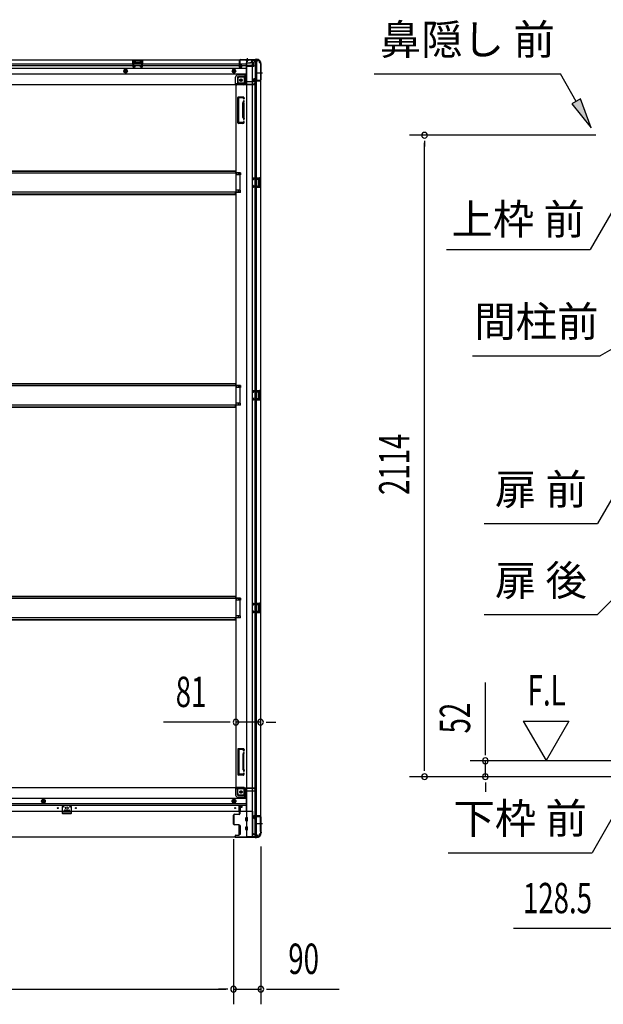
# Model space of a CAD drawing. Extents: x 543 to 20719, y 217 to 14052.
# Drawn here: x 6880 to 8802, y 5914 to 9159 of the extents above; entities that cross this region are included whole.
import ezdxf
from ezdxf.enums import TextEntityAlignment as Align

# ---------------------------------------------------------------- set-up
doc = ezdxf.new("R2010")
doc.units = 0
doc.header["$LTSCALE"] = 50
doc.header["$MEASUREMENT"] = 0
for name, pattern in [('1PL-M', [15, 12, -1, 1, -1]), ('1PL-S', [4, 2.5, -0.5, 0.5, -0.5]), ('HIDE-L', [3, 2, -1]), ('HIDE-M', [2, 1, -1])]:
    doc.linetypes.add(name, pattern=pattern)
for name, color, linetype in [('HIKIDASHI', 6, 'CONTINUOUS'), ('SUNPOU', 4, 'CONTINUOUS'), ('下枠側', 1, 'CONTINUOUS'), ('下枠前', 3, 'CONTINUOUS'), ('下枠後', 2, 'CONTINUOUS'), ('床補強', 3, 'CONTINUOUS'), ('柱前', 3, 'CONTINUOUS'), ('柱後', 3, 'CONTINUOUS'), ('間柱', 3, 'CONTINUOUS')]:
    doc.layers.add(name, color=color, linetype=linetype)
doc.styles.add('00', font='ROMANS', dxfattribs={"width": 0.666667, "bigfont": 'BIGFONT'})
doc.styles.add('01', font='ROMANS', dxfattribs={"height": 3, "bigfont": 'BIGFONT'})

msp = doc.modelspace()

# ---------------------------------------------------------------- linework, layer by layer
at = {"layer": 'HIKIDASHI'}
for p, q in [((8048, 8980.6), (8661.4, 8980.6)), ((8713, 8889.8), (8661.4, 8980.6)), ((8727.5, 8898.1), (8698.6, 8881.6)), ((8762.5, 8802.9), (8727.5, 8898.1)), ((8698.6, 8881.6), (8762.5, 8802.9)), ((8838.9, 8539.5), (8759, 8401.1)), ((8285.6, 8401.1), (8759, 8401.1)), ((8903.9, 8115.7), (8792.1, 8051.1)), ((8372.1, 8051.1), (8792.1, 8051.1)), ((8873.4, 7653.4), (8783.7, 7498.1)), ((8410.3, 7498.1), (8783.7, 7498.1)), ((8884.6, 7298.9), (8783.7, 7198.1)), ((8410.3, 7198.1), (8783.7, 7198.1)), ((8845.2, 6552), (8765.3, 6413.6)), ((8291.9, 6413.6), (8765.3, 6413.6))]:
    msp.add_line(p, q, dxfattribs=at)
msp.add_solid([(8698.6, 8881.6), (8727.5, 8898.1), (8762.5, 8802.9)], dxfattribs=at)
at = {"layer": 'SUNPOU'}
for p, q in [((8778.2, 8778), (8164, 8778)), ((8214, 8759.3), (8214, 8740.5)), ((8214, 6689.1), (8214, 8753)), ((8414, 6741.3), (8414, 6974.2)), ((8539, 6847.2), (8614, 6717.3)), ((8539, 6847.2), (8689, 6847.2)), ((8689, 6847.2), (8614, 6717.3)), ((7567.7, 6843.6), (7353.8, 6843.6)), ((7573.9, 6843.6), (7555.2, 6843.6)), ((7673.7, 6843.6), (7592.7, 6843.6)), ((7692.4, 6843.6), (7711.2, 6843.6)), ((7698.7, 6843.6), (7723.7, 6843.6)), ((8414, 6735), (8414, 6753.8)), ((8214, 6682.8), (8214, 6701.6)), ((8865, 6716.3), (8364, 6716.3)), ((8414, 6664.1), (8414, 6716.3)), ((8865, 6664.1), (8164, 6664.1)), ((8865, 6664.1), (8364, 6664.1)), ((8414, 6645.3), (8414, 6626.6)), ((8414, 6639.1), (8414, 6614.1)), ((7584.7, 6458.1), (7584.7, 5913.9)), ((7584.7, 6458.1), (7584.7, 5913.9)), ((7674.7, 6433.8), (7674.7, 5913.9)), ((8889.2, 6164.1), (8507, 6164.1)), ((5927.2, 5963.9), (7559.7, 5963.9)), ((7559.7, 5963.9), (7534.7, 5963.9)), ((7565.9, 5963.9), (7547.2, 5963.9)), ((7565.9, 5963.9), (7547.2, 5963.9)), ((7584.7, 5963.9), (7674.7, 5963.9)), ((7693.4, 5963.9), (7712.2, 5963.9)), ((7699.7, 5963.9), (7932.6, 5963.9))]:
    msp.add_line(p, q, dxfattribs=at)
for centre, start, end in [((8214, 8778), 90, 270), ((8214, 8778), 270, 90), ((7592.7, 6843.6), 0, 180), ((7673.7, 6843.6), 0, 180), ((7592.7, 6843.6), 180, 0), ((7673.7, 6843.6), 180, 0), ((8414, 6716.3), 90, 270), ((8414, 6716.3), 270, 90), ((8214, 6664.1), 90, 270), ((8214, 6664.1), 270, 90), ((8414, 6664.1), 90, 270), ((8414, 6664.1), 270, 90), ((7584.7, 5963.9), 0, 180), ((7584.7, 5963.9), 0, 180), ((7674.7, 5963.9), 0, 180), ((7584.7, 5963.9), 180, 0), ((7584.7, 5963.9), 180, 0), ((7674.7, 5963.9), 180, 0)]:
    msp.add_arc(centre, 9.38, start, end, dxfattribs=at)
at = {"layer": '下枠側'}
for p, q in [((7627.7, 9025.6), (7627.7, 6466.1)), ((7662.7, 9025.6), (7627.7, 9025.6)), ((7646.2, 9025.6), (7646.2, 6466.1)), ((7655.7, 9025.6), (7655.7, 8959.1)), ((7660.7, 9025.6), (7660.7, 8959.1)), ((7673.7, 9015.6), (7672.7, 9015.6)), ((7673.7, 9015.6), (7673.7, 6476.1)), ((7598.7, 8965.1), (7598.7, 8947.6)), ((7619.2, 8970.1), (7603.7, 8970.1)), ((7624.2, 8976.1), (7619.2, 8970.1)), ((7619.2, 8970.1), (7619.2, 8951.6)), ((7627.7, 8976.1), (7624.2, 8976.1)), ((7624.2, 8976.1), (7624.2, 8951.6)), ((7650.7, 8958.6), (7650.7, 8963.1)), ((7652.7, 8965.1), (7655.7, 8965.1)), ((7672.7, 8956.6), (7652.7, 8956.6)), ((7654.7, 8965.1), (7654.7, 8959.1)), ((7654.7, 8965.1), (7654.7, 8959.1)), ((7654.7, 8959.1), (7672.7, 8959.1)), ((7655.7, 8965.1), (7655.7, 8959.1)), ((7655.7, 8965.1), (7655.7, 8959.1)), ((7655.7, 6535.1), (7655.7, 8956.6)), ((7660.7, 6535.1), (7660.7, 8956.6)), ((7673.7, 8958.1), (7673.7, 8957.6)), ((7592.7, 8944.6), (7592.7, 6628.6)), ((7595.2, 8944.6), (7592.7, 8944.6)), ((7617.2, 8944.6), (7592.7, 8944.6)), ((7617.2, 8949.6), (7598.7, 8949.6)), ((7598.7, 8819.1), (7598.7, 8902.1)), ((7618.2, 8904.1), (7600.7, 8904.1)), ((7601.7, 8821.1), (7601.7, 8900.1)), ((7616.2, 8901.1), (7602.7, 8901.1)), ((7616.7, 8900.4), (7617.3, 8898.7)), ((7618.9, 8903.4), (7620.1, 8899.6)), ((7615.7, 8836.4), (7615.7, 8885.2)), ((7615.9, 8886.3), (7617.3, 8890.6)), ((7618.7, 8885.2), (7618.7, 8836.4)), ((7618.8, 8885.4), (7620.1, 8889.7)), ((7615.9, 8834.9), (7617.3, 8830.7)), ((7618.8, 8835.8), (7620.1, 8831.6)), ((7615.8, 8817.1), (7600.7, 8817.1)), ((7615, 8820.1), (7602.7, 8820.1)), ((7616.9, 8821.5), (7617.3, 8822.6)), ((7619.6, 8819.9), (7620.1, 8821.7)), ((7607.7, 8654.6), (7592.7, 8654.6)), ((7607.7, 8647.6), (7592.7, 8647.6)), ((7593.7, 8654.6), (7593.7, 8647.6)), ((7600.7, 8654.6), (7600.7, 8647.6)), ((7607.7, 8654.6), (7607.7, 8647.6)), ((7659.7, 8638.1), (7673.7, 8638.1)), ((7659.7, 8633.6), (7669.2, 8633.6)), ((7660.7, 8638), (7660.7, 8633.6)), ((7663.8, 8638.1), (7663.8, 8633.6)), ((7665.4, 8638.1), (7665.4, 8633.6)), ((7670.2, 8632.6), (7670.2, 8631.1)), ((7672.7, 8638.1), (7672.7, 8606.1)), ((7673.7, 8638.1), (7673.7, 8606.1)), ((7669.2, 8610.6), (7659.7, 8610.6)), ((7673.7, 8606.1), (7659.7, 8606.1)), ((7660.7, 8606.3), (7660.7, 8610.6)), ((7663.8, 8610.6), (7663.8, 8606.1)), ((7665.4, 8610.6), (7665.4, 8606.1)), ((7665.7, 8629.1), (7665.7, 8615.1)), ((7666.7, 8630.1), (7669.2, 8630.1)), ((7669.2, 8614.1), (7666.7, 8614.1)), ((7670.2, 8613.1), (7670.2, 8611.6)), ((7607.7, 8596.6), (7592.7, 8596.6)), ((7607.7, 8589.6), (7592.7, 8589.6)), ((7593.7, 8589.6), (7593.7, 8596.6)), ((7600.7, 8589.6), (7600.7, 8596.6)), ((7607.7, 8589.6), (7607.7, 8596.6)), ((7607.7, 7953.6), (7592.7, 7953.6)), ((7593.7, 7953.6), (7593.7, 7946.6)), ((7600.7, 7953.6), (7600.7, 7946.6)), ((7607.7, 7953.6), (7607.7, 7946.6)), ((7607.7, 7946.6), (7592.7, 7946.6)), ((7659.7, 7937.1), (7673.7, 7937.1)), ((7659.7, 7932.6), (7669.2, 7932.6)), ((7660.7, 7937), (7660.7, 7932.6)), ((7663.8, 7937.1), (7663.8, 7932.6)), ((7665.4, 7937.1), (7665.4, 7932.6)), ((7665.7, 7928.1), (7665.7, 7914.1)), ((7666.7, 7929.1), (7669.2, 7929.1)), ((7670.2, 7931.6), (7670.2, 7930.1)), ((7672.7, 7937.1), (7672.7, 7905.1)), ((7673.7, 7937.1), (7673.7, 7905.1)), ((7607.7, 7895.6), (7592.7, 7895.6)), ((7607.7, 7888.6), (7592.7, 7888.6)), ((7593.7, 7888.6), (7593.7, 7895.6)), ((7600.7, 7888.6), (7600.7, 7895.6)), ((7607.7, 7888.6), (7607.7, 7895.6)), ((7669.2, 7909.6), (7659.7, 7909.6)), ((7673.7, 7905.1), (7659.7, 7905.1)), ((7660.7, 7905.3), (7660.7, 7909.6)), ((7663.8, 7909.6), (7663.8, 7905.1)), ((7665.4, 7909.6), (7665.4, 7905.1)), ((7669.2, 7913.1), (7666.7, 7913.1)), ((7670.2, 7912.1), (7670.2, 7910.6)), ((7607.7, 7252.6), (7592.7, 7252.6)), ((7607.7, 7245.6), (7592.7, 7245.6)), ((7593.7, 7252.6), (7593.7, 7245.6)), ((7600.7, 7252.6), (7600.7, 7245.6)), ((7607.7, 7252.6), (7607.7, 7245.6)), ((7659.7, 7236.1), (7673.7, 7236.1)), ((7659.7, 7231.6), (7669.2, 7231.6)), ((7669.2, 7208.6), (7659.7, 7208.6)), ((7673.7, 7204.1), (7659.7, 7204.1)), ((7660.7, 7236), (7660.7, 7231.6)), ((7660.7, 7204.3), (7660.7, 7208.6)), ((7663.8, 7236.1), (7663.8, 7231.6)), ((7663.8, 7208.6), (7663.8, 7204.1)), ((7665.4, 7236.1), (7665.4, 7231.6)), ((7665.4, 7208.6), (7665.4, 7204.1)), ((7665.7, 7227.1), (7665.7, 7213.1)), ((7666.7, 7228.1), (7669.2, 7228.1)), ((7669.2, 7212.1), (7666.7, 7212.1)), ((7670.2, 7230.6), (7670.2, 7229.1)), ((7670.2, 7211.1), (7670.2, 7209.6)), ((7672.7, 7236.1), (7672.7, 7204.1)), ((7673.7, 7236.1), (7673.7, 7204.1)), ((7607.7, 7194.6), (7592.7, 7194.6)), ((7607.7, 7187.6), (7592.7, 7187.6)), ((7593.7, 7187.6), (7593.7, 7194.6)), ((7600.7, 7187.6), (7600.7, 7194.6)), ((7607.7, 7187.6), (7607.7, 7194.6)), ((7598.7, 6754.1), (7598.7, 6671.1)), ((7615.8, 6756.1), (7600.7, 6756.1)), ((7601.7, 6752.1), (7601.7, 6673.1)), ((7615, 6753.1), (7602.7, 6753.1)), ((7616.9, 6751.7), (7617.3, 6750.7)), ((7619.6, 6753.3), (7620.1, 6751.6)), ((7615.7, 6736.8), (7615.7, 6688.1)), ((7615.9, 6738.3), (7617.3, 6742.6)), ((7618.7, 6688.1), (7618.7, 6736.8)), ((7618.8, 6737.4), (7620.1, 6741.7)), ((7615.9, 6686.9), (7617.3, 6682.7)), ((7618.8, 6687.8), (7620.1, 6683.6)), ((7618.2, 6669.1), (7600.7, 6669.1)), ((7616.2, 6672.1), (7602.7, 6672.1)), ((7616.7, 6672.8), (7617.3, 6674.6)), ((7618.9, 6669.8), (7620.1, 6673.7)), ((7595.2, 6628.6), (7592.7, 6628.6)), ((7617.2, 6628.6), (7592.7, 6628.6)), ((7598.7, 6608.1), (7598.7, 6625.6)), ((7617.2, 6623.6), (7598.7, 6623.6)), ((7619.2, 6603.1), (7619.2, 6621.6)), ((7624.2, 6597.1), (7624.2, 6621.6)), ((7619.2, 6603.1), (7603.7, 6603.1)), ((7624.2, 6597.1), (7619.2, 6603.1)), ((7627.7, 6597.1), (7624.2, 6597.1)), ((7650.7, 6533.1), (7650.7, 6528.6)), ((7672.7, 6535.1), (7652.7, 6535.1)), ((7652.7, 6526.6), (7655.7, 6526.6)), ((7654.7, 6532.6), (7672.7, 6532.6)), ((7654.7, 6526.6), (7654.7, 6532.6)), ((7654.7, 6526.6), (7654.7, 6532.6)), ((7655.7, 6466.1), (7655.7, 6532.6)), ((7655.7, 6526.6), (7655.7, 6532.6)), ((7655.7, 6526.6), (7655.7, 6532.6)), ((7660.7, 6466.1), (7660.7, 6532.6)), ((7673.7, 6533.6), (7673.7, 6534.1)), ((7662.7, 6466.1), (7627.7, 6466.1)), ((7673.7, 6476.1), (7672.7, 6476.1))]:
    msp.add_line(p, q, dxfattribs=at)
at = {"layer": '下枠側', "color": 6, "linetype": '1PL-M'}
for p, q in [((7680, 8982.6), (7663, 8982.6)), ((7673.7, 6509.1), (7662.5, 6509.1)), ((7680, 6509.1), (7663, 6509.1))]:
    msp.add_line(p, q, dxfattribs=at)
at = {"layer": '下枠側'}
for centre in [(7609.2, 8959.6), (7609.2, 6613.6)]:
    msp.add_circle(centre, 4, dxfattribs=at)
for centre, radius, start, end in [((7662.7, 9017.6), 8, 0, 90), ((7672.7, 9017.6), 2, 180, 270), ((7603.7, 8965.1), 5, 90, 180), ((7652.7, 8963.1), 2, 90, 180), ((7652.7, 8958.6), 2, 180, 270), ((7672.7, 8958.1), 1, 0, 90), ((7672.7, 8957.6), 1, 270, 0), ((7595.7, 8947.6), 3, 270, 0), ((7617.2, 8951.6), 7, 270, 0), ((7617.2, 8951.6), 2, 270, 0), ((7600.7, 8902.1), 2, 90, 180), ((7602.7, 8900.1), 1, 90, 180), ((7615.8, 8900.1), 1, 17.4576, 90), ((7618.7, 8899.1), 1.5, 197.4576, 270), ((7618.7, 8890.1), 1.5, 90, 162.5424), ((7618, 8903.1), 1, 17.4576, 90), ((7618.7, 8899.1), 1.5, 270, 17.4576), ((7618.7, 8890.1), 1.5, 342.5424, 90), ((7620.7, 8884.8), 5, 162.5424, 179.9995), ((7620.7, 8884.8), 2, 162.5424, 180), ((7620.7, 8836.4), 5, 180.0005, 197.4576), ((7618.7, 8831.1), 1.5, 197.4576, 270), ((7620.7, 8836.4), 2, 180, 197.4576), ((7619.7, 8836.3), 1, 180, 197.4576), ((7619.7, 8836.3), 1, 180, 197.4576), ((7618.7, 8831.1), 1.5, 270, 17.4576), ((7600.7, 8819.1), 2, 180, 270), ((7602.7, 8821.1), 1, 180, 270), ((7615, 8822.1), 2, 270, 342.5424), ((7615.8, 8821.1), 4, 270, 342.5424), ((7618.7, 8822.1), 1.5, 90, 162.5424), ((7618.7, 8822.1), 1.5, 342.5424, 90), ((7669.2, 8632.6), 1, 0, 90), ((7666.7, 8629.1), 1, 90, 180), ((7666.7, 8615.1), 1, 180, 270), ((7669.2, 8631.1), 1, 270, 0), ((7669.2, 8613.1), 1, 0, 90), ((7669.2, 8611.6), 1, 270, 0), ((7666.7, 7928.1), 1, 90, 180), ((7669.2, 7931.6), 1, 0, 90), ((7669.2, 7930.1), 1, 270, 0), ((7666.7, 7914.1), 1, 180, 270), ((7669.2, 7912.1), 1, 0, 90), ((7669.2, 7910.6), 1, 270, 0), ((7666.7, 7227.1), 1, 90, 180), ((7666.7, 7213.1), 1, 180, 270), ((7669.2, 7230.6), 1, 0, 90), ((7669.2, 7229.1), 1, 270, 0), ((7669.2, 7211.1), 1, 0, 90), ((7669.2, 7209.6), 1, 270, 0), ((7600.7, 6754.1), 2, 90, 180), ((7602.7, 6752.1), 1, 90, 180), ((7615, 6751.1), 2, 17.4576, 90), ((7615.8, 6752.1), 4, 17.4576, 90), ((7618.7, 6751.1), 1.5, 197.4576, 270), ((7618.7, 6751.1), 1.5, 270, 17.4576), ((7620.7, 6736.8), 5, 162.5424, 179.9995), ((7618.7, 6742.1), 1.5, 90, 162.5424), ((7618.7, 6742.1), 1.5, 342.5424, 90), ((7620.7, 6736.8), 2, 162.5424, 180), ((7619.7, 6737), 1, 162.5424, 180), ((7619.7, 6737), 1, 162.5424, 180), ((7620.7, 6688.4), 5, 180.0005, 197.4576), ((7620.7, 6688.4), 2, 180, 197.4576), ((7600.7, 6671.1), 2, 180, 270), ((7602.7, 6673.1), 1, 180, 270), ((7615.8, 6673.1), 1, 270, 342.5424), ((7618.7, 6683.1), 1.5, 197.4576, 270), ((7618.7, 6674.1), 1.5, 90, 162.5424), ((7618, 6670.1), 1, 270, 342.5424), ((7618.7, 6683.1), 1.5, 270, 17.4576), ((7618.7, 6674.1), 1.5, 342.5424, 90), ((7595.7, 6625.6), 3, 0, 90), ((7617.2, 6621.6), 7, 0, 90), ((7617.2, 6621.6), 2, 0, 90), ((7603.7, 6608.1), 5, 180, 270), ((7652.7, 6533.1), 2, 90, 180), ((7652.7, 6528.6), 2, 180, 270), ((7672.7, 6534.1), 1, 0, 90), ((7672.7, 6533.6), 1, 270, 0), ((7662.7, 6474.1), 8, 270, 0), ((7672.7, 6474.1), 2, 90, 180)]:
    msp.add_arc(centre, radius, start, end, dxfattribs=at)
at = {"layer": '下枠前'}
for p, q in [((7592.7, 6627.6), (5894.2, 6627.6)), ((7591.7, 6626.6), (7591.7, 6627.6)), ((7591.7, 6626.6), (7653.7, 6626.6)), ((7591.7, 6626.4), (7591.7, 6604.1)), ((7592.7, 6627.6), (7653.7, 6627.6)), ((7593.7, 6624.6), (7621.7, 6624.6)), ((7597.7, 6604.1), (7597.7, 6624.6)), ((7650.7, 6626.6), (7650.7, 6627.6)), ((7652.7, 6624.6), (7655.7, 6624.6)), ((7653.7, 6626.6), (7653.7, 6627.6)), ((7658.7, 6620.6), (7658.7, 6621.6)), ((7626.7, 6592.6), (5860.2, 6592.6)), ((6958.7, 6589.1), (6953.7, 6586.3)), ((6963.7, 6586.3), (6958.7, 6589.1)), ((7586.2, 6589.1), (7581.2, 6586.3)), ((7591.2, 6586.3), (7586.2, 6589.1)), ((7599.7, 6602.1), (7626.7, 6602.1)), ((7599.7, 6596.1), (7626.7, 6596.1)), ((7626.7, 6619.6), (7626.7, 6549.1)), ((7626.7, 6617.6), (7655.7, 6617.6)), ((7626.7, 6574.1), (5860.2, 6574.1)), ((7626.7, 6569.1), (5860.2, 6569.1)), ((6953.7, 6586.3), (6953.7, 6580.5)), ((6953.7, 6580.5), (6958.7, 6577.6)), ((6958.7, 6577.6), (6963.7, 6580.5)), ((6963.7, 6580.5), (6963.7, 6586.3)), ((7581.2, 6586.3), (7581.2, 6580.5)), ((7581.2, 6580.5), (7586.2, 6577.6)), ((7586.2, 6577.6), (7591.2, 6580.5)), ((7591.2, 6580.5), (7591.2, 6586.3)), ((7603.7, 6549.1), (7603.7, 6569.1)), ((7603.7, 6567.9), (7612.2, 6567.9)), ((7606.2, 6561.6), (7606.2, 6549.1)), ((7611.8, 6562.1), (7606.7, 6562.1)), ((7612.2, 6569.1), (7612.2, 6562.6)), ((7612.2, 6569.1), (7612.2, 6562.6)), ((7647.7, 6549.1), (5839.2, 6549.1)), ((7027.2, 6553.1), (7027.2, 6549.1)), ((7044.2, 6550.3), (7027.2, 6550.3)), ((7027.7, 6553.6), (7043.7, 6553.6)), ((7044.2, 6553.1), (7044.2, 6549.1)), ((7625.2, 6519.6), (7625.2, 6528.6)), ((7625.7, 6529.1), (7630.7, 6529.1)), ((7625.7, 6529.1), (7630.7, 6529.1)), ((7626.7, 6550.3), (7647.7, 6550.3)), ((7626.7, 6550.3), (7647.7, 6550.3)), ((7631.2, 6550.3), (7631.2, 6549.1)), ((7631.2, 6519.6), (7631.2, 6528.6)), ((7647.7, 6550.3), (7647.7, 6465.1)), ((7647.7, 6550.3), (7647.7, 6465.1)), ((7603.2, 6503.1), (7603.2, 6473.6)), ((7606.2, 6503.6), (7603.7, 6503.6)), ((7606.7, 6503.1), (7606.7, 6473.6)), ((7625.2, 6489.6), (7625.2, 6498.6)), ((7625.7, 6519.1), (7630.7, 6519.1)), ((7625.7, 6499.1), (7630.7, 6499.1)), ((7631.2, 6489.6), (7631.2, 6498.6)), ((7662.7, 6465.1), (5824.2, 6465.1)), ((7606.2, 6473.1), (7603.7, 6473.1)), ((7625.7, 6489.1), (7630.7, 6489.1)), ((7647.7, 6477.1), (7650.2, 6477.1)), ((7647.7, 6477.1), (7650.7, 6477.1)), ((7647.7, 6475.9), (7650.2, 6475.9)), ((7647.7, 6475.9), (7650.7, 6475.9)), ((7647.7, 6466.3), (7662.7, 6466.3)), ((7650.2, 6477.1), (7650.2, 6476.1)), ((7650.7, 6477.1), (7650.7, 6475.9)), ((7652.2, 6474.1), (7659.7, 6474.1)), ((7662.7, 6471.1), (7662.7, 6465.1))]:
    msp.add_line(p, q, dxfattribs=at)
at = {"layer": '下枠前', "color": 6, "linetype": 'HIDE-M'}
for p, q in [((6958.7, 6588.6), (6954.2, 6586)), ((6963.2, 6586), (6958.7, 6588.6)), ((7586.2, 6588.6), (7581.7, 6586)), ((7590.7, 6586), (7586.2, 6588.6)), ((6954.2, 6586), (6954.2, 6580.8)), ((6954.2, 6580.8), (6958.7, 6578.2)), ((6958.7, 6578.2), (6963.2, 6580.8)), ((6963.2, 6580.8), (6963.2, 6586)), ((7581.7, 6586), (7581.7, 6580.8)), ((7581.7, 6580.8), (7586.2, 6578.2)), ((7586.2, 6578.2), (7590.7, 6580.8)), ((7590.7, 6580.8), (7590.7, 6586))]:
    msp.add_line(p, q, dxfattribs=at)
for centre, radius in [((6958.7, 6583.4), 6), ((6958.7, 6583.4), 4.5), ((7586.2, 6583.4), 6), ((7586.2, 6583.4), 4.5), ((7609.2, 6613.6), 3.7)]:
    msp.add_circle(centre, radius, dxfattribs=at)
at = {"layer": '下枠前', "color": 4}
for centre in [(7609.2, 6613.6), (6958.7, 6583.4), (7586.2, 6583.4)]:
    msp.add_circle(centre, 3, dxfattribs=at)
at = {"layer": '下枠前'}
for centre, radius in [((7609.2, 6613.6), 2.5), ((6958.7, 6583.4), 2), ((7005.7, 6560.6), 1.75), ((7035.7, 6560.6), 4), ((7065.7, 6560.6), 1.75), ((7586.2, 6583.4), 2), ((7589.7, 6560.6), 1.75)]:
    msp.add_circle(centre, radius, dxfattribs=at)
for centre, radius, start, end in [((7593.7, 6626.6), 2, 180, 270), ((7621.7, 6619.6), 5, 0, 90), ((7652.7, 6626.6), 2, 180, 270), ((7655.7, 6621.6), 3, 0, 90), ((7655.7, 6620.6), 3, 270, 0), ((7599.7, 6604.1), 8, 180, 270), ((7599.7, 6604.1), 2, 180, 270), ((7606.7, 6561.6), 0.5, 90, 180), ((7611.7, 6562.6), 0.5, 270, 0), ((7027.7, 6553.1), 0.5, 90, 180), ((7043.7, 6553.1), 0.5, 0, 90), ((7625.7, 6528.6), 0.5, 90, 180), ((7630.7, 6528.6), 0.5, 0, 90), ((7603.7, 6503.1), 0.5, 90, 180), ((7606.2, 6503.1), 0.5, 0, 90), ((7625.7, 6519.6), 0.5, 180, 270), ((7625.7, 6498.6), 0.5, 90, 180), ((7630.7, 6519.6), 0.5, 270, 0), ((7630.7, 6498.6), 0.5, 0, 90), ((7603.7, 6473.6), 0.5, 180, 270), ((7606.2, 6473.6), 0.5, 270, 0), ((7625.7, 6489.6), 0.5, 180, 270), ((7630.7, 6489.6), 0.5, 270, 0), ((7652.2, 6476.1), 2, 180, 270), ((7659.7, 6471.1), 3, 0, 90)]:
    msp.add_arc(centre, radius, start, end, dxfattribs=at)
at = {"layer": '下枠後'}
for p, q in [((5824.2, 9026.6), (7662.7, 9026.6)), ((7253.2, 9026.6), (7285.2, 9026.6)), ((7253.2, 9013.6), (7253.2, 9026.6)), ((7253.2, 9025.6), (7285.2, 9025.6)), ((7257.7, 9013.6), (7257.7, 9022.1)), ((7258.7, 9023.1), (7260.2, 9023.1)), ((7261.2, 9019.6), (7261.2, 9022.1)), ((7277.2, 9022.1), (7277.2, 9019.6)), ((7278.2, 9023.1), (7279.7, 9023.1)), ((7280.7, 9022.1), (7280.7, 9013.6)), ((7285.2, 9026.6), (7285.2, 9013.6)), ((7603.7, 9022.6), (7603.7, 9003.6)), ((7605.2, 9023.6), (7604.7, 9023.6)), ((7606.2, 9018.2), (7606.2, 9022.6)), ((7643.7, 9026.6), (7643.7, 9019.6)), ((7643.7, 9025.6), (7662.7, 9025.6)), ((7662.7, 9026.6), (7662.7, 9022.6)), ((5860.2, 9013.6), (7603.7, 9013.6)), ((5860.2, 9007.6), (7603.7, 9007.6)), ((5860.2, 8999.1), (7626.7, 8999.1)), ((7253.2, 9014.6), (7257.7, 9014.6)), ((7262.2, 9018.6), (7276.2, 9018.6)), ((7285.2, 9014.6), (7280.7, 9014.6)), ((7605.7, 9001.6), (7610.2, 9001.6)), ((7605.7, 9001.6), (7610.2, 9001.6)), ((7606.2, 9017.2), (7606.2, 9018.2)), ((7606.2, 9007.6), (7606.2, 9017.2)), ((7606.2, 9013.6), (7626.7, 9013.6)), ((7606.2, 9007.6), (7606.2, 9006.6)), ((7612.2, 9007.6), (7606.2, 9007.6)), ((7612.2, 9006.6), (7606.2, 9006.6)), ((7612.2, 9003.6), (7612.2, 9007.6)), ((7612.7, 9007.6), (7626.7, 9007.6)), ((7626.7, 9015.6), (7626.7, 8953.6)), ((7627.7, 9016.6), (7640.7, 9016.6)), ((7648.7, 9008.2), (7627.7, 9008.2)), ((7651.7, 9008.2), (7627.7, 9008.2)), ((7650.7, 9004.6), (7627.7, 9004.6)), ((7650.7, 9016.6), (7638.7, 9016.6)), ((7650.8, 9017.6), (7642.9, 9017.6)), ((7650.7, 9017.6), (7650.7, 9004.6)), ((7650.7, 9005.1), (7652.6, 9006.8)), ((7650.7, 9005.1), (7650.7, 9004.6)), ((7659.7, 9019.6), (7652.7, 9019.6)), ((5860.2, 8980.6), (7626.7, 8980.6)), ((7591.7, 8946.6), (7591.7, 8969.1)), ((7591.7, 8946.6), (7591.7, 8969.1)), ((7597.7, 8969.1), (7597.7, 8948.6)), ((7597.7, 8969.1), (7597.7, 8948.6)), ((7599.7, 8977.1), (7626.7, 8977.1)), ((7599.7, 8977.1), (7626.7, 8977.1)), ((7599.7, 8971.1), (7626.7, 8971.1)), ((7599.7, 8971.1), (7626.7, 8971.1)), ((5833.2, 8945.6), (7653.7, 8945.6)), ((7591.7, 8946.6), (7653.7, 8946.6)), ((7591.7, 8946.6), (7591.7, 8945.6)), ((7591.7, 8946.6), (7591.7, 8945.6)), ((7593.7, 8948.6), (7621.7, 8948.6)), ((7627.7, 8955.6), (7655.7, 8955.6)), ((7650.7, 8946.6), (7650.7, 8945.6)), ((7652.7, 8948.6), (7655.7, 8948.6)), ((7653.7, 8946.6), (7653.7, 8945.6)), ((7658.7, 8952.6), (7658.7, 8951.6))]:
    msp.add_line(p, q, dxfattribs=at)
at = {"layer": '下枠後', "color": 6, "linetype": 'HIDE-L'}
for p, q in [((7625.5, 9025.1), (7625.5, 9024.6)), ((7633.9, 9024.6), (7625.5, 9024.6)), ((7626.2, 9026), (7626.2, 9024.6)), ((7626.5, 9025.1), (7626.5, 9024.6)), ((7632.9, 9025.1), (7632.9, 9024.6)), ((7633.2, 9026), (7633.2, 9024.6)), ((7633.9, 9025.1), (7633.9, 9024.6)), ((7261.7, 9015.6), (7261.7, 9018.6)), ((7262.7, 9019.6), (7275.7, 9019.6)), ((7262.7, 9014.6), (7275.7, 9014.6)), ((7276.7, 9016.2), (7276.7, 9019.2)), ((7276.7, 9015.6), (7276.7, 9018.6)), ((7650.7, 9005.1), (7650.7, 9008.2))]:
    msp.add_line(p, q, dxfattribs=at)
at = {"layer": '下枠後', "color": 6, "linetype": '1PL-S'}
msp.add_line((7629.7, 9031.6), (7629.7, 9020.4), dxfattribs=at)
at = {"layer": '下枠後', "color": 6, "linetype": 'HIDE-M'}
for p, q in [((7229.2, 8995.4), (7224.2, 8992.5)), ((7224.2, 8992.5), (7224.2, 8986.7)), ((7234.2, 8992.5), (7229.2, 8995.4)), ((7234.2, 8986.7), (7234.2, 8992.5)), ((7586.2, 8995.4), (7581.2, 8992.5)), ((7581.2, 8992.5), (7581.2, 8986.7)), ((7591.2, 8992.5), (7586.2, 8995.4)), ((7591.2, 8986.7), (7591.2, 8992.5)), ((7224.2, 8986.7), (7229.2, 8983.8)), ((7229.2, 8983.8), (7234.2, 8986.7)), ((7581.2, 8986.7), (7586.2, 8983.8)), ((7586.2, 8983.8), (7591.2, 8986.7))]:
    msp.add_line(p, q, dxfattribs=at)
at = {"layer": '下枠後'}
for centre, radius in [((7229.2, 8989.6), 6), ((7229.2, 8989.6), 4.5), ((7229.2, 8989.6), 2), ((7586.2, 8989.6), 6), ((7586.2, 8989.6), 4.5), ((7586.2, 8989.6), 2), ((7609.2, 8959.6), 2.5), ((7609.2, 8959.6), 2.5)]:
    msp.add_circle(centre, radius, dxfattribs=at)
at = {"layer": '下枠後', "color": 4}
for centre in [(7229.2, 8989.6), (7586.2, 8989.6), (7609.2, 8959.6)]:
    msp.add_circle(centre, 3, dxfattribs=at)
at = {"layer": '下枠後', "color": 6, "linetype": 'HIDE-M'}
msp.add_circle((7609.2, 8959.6), 3.7, dxfattribs=at)
at = {"layer": '下枠後'}
for centre, radius, start, end in [((7258.7, 9022.1), 1, 90, 180), ((7260.2, 9022.1), 1, 0, 90), ((7278.2, 9022.1), 1, 90, 180), ((7279.7, 9022.1), 1, 0, 90), ((7604.7, 9022.6), 1, 90, 180), ((7605.2, 9022.6), 1, 0, 90), ((7659.7, 9022.6), 3, 270, 0), ((7262.2, 9019.6), 1, 180, 270), ((7276.2, 9019.6), 1, 270, 0), ((7605.7, 9003.6), 2, 180, 270), ((7610.2, 9003.6), 2, 270, 0), ((7627.7, 9015.6), 1, 90, 180), ((7640.7, 9019.6), 3, 270, 0), ((7652.7, 9017.6), 2, 90, 180), ((7651.7, 9007.2), 1, 333.4349, 90), ((7599.7, 8969.1), 8, 90, 180), ((7599.7, 8969.1), 8, 90, 180), ((7599.7, 8969.1), 2, 90, 180), ((7599.7, 8969.1), 2, 90, 180), ((7593.7, 8946.6), 2, 90, 180), ((7593.7, 8946.6), 2, 90, 180), ((7621.7, 8953.6), 5, 270, 0), ((7652.7, 8946.6), 2, 90, 180), ((7655.7, 8952.6), 3, 0, 90), ((7655.7, 8952.6), 3, 0, 90), ((7655.7, 8951.6), 3, 270, 0)]:
    msp.add_arc(centre, radius, start, end, dxfattribs=at)
at = {"layer": '下枠後', "color": 6, "linetype": 'HIDE-L'}
for centre, radius, start, end in [((7625, 9025.1), 1.5, 0, 90), ((7625, 9025.1), 0.5, 0, 90), ((7634.4, 9025.1), 1.5, 90, 180), ((7634.4, 9025.1), 0.5, 90, 180), ((7262.7, 9018.6), 1, 90, 180), ((7262.7, 9015.6), 1, 180, 270), ((7275.7, 9018.6), 1, 0, 90), ((7275.7, 9015.6), 1, 270, 0)]:
    msp.add_arc(centre, radius, start, end, dxfattribs=at)
at = {"layer": '床補強'}
for p, q in [((7606.7, 8653.1), (5880.2, 8653.1)), ((5895.2, 8660.9), (7591.7, 8660.9)), ((5895.2, 8660.9), (7591.7, 8660.9)), ((5895.2, 8659.7), (7591.7, 8659.7)), ((7591.7, 8660.9), (7591.7, 8653.1)), ((7606.7, 8591.1), (7606.7, 8653.1)), ((5880.2, 8591.1), (7606.7, 8591.1)), ((5895.2, 8584.5), (7591.7, 8584.5)), ((5895.2, 8583.3), (7591.7, 8583.3)), ((7591.7, 8583.3), (7591.7, 8591.1)), ((7606.7, 7952.1), (5880.2, 7952.1)), ((5895.2, 7959.9), (7591.7, 7959.9)), ((5895.2, 7959.9), (7591.7, 7959.9)), ((5895.2, 7958.7), (7591.7, 7958.7)), ((7591.7, 7959.9), (7591.7, 7952.1)), ((7606.7, 7890.1), (7606.7, 7952.1)), ((5880.2, 7890.1), (7606.7, 7890.1)), ((7591.7, 7882.3), (7591.7, 7890.1)), ((5895.2, 7883.5), (7591.7, 7883.5)), ((5895.2, 7882.3), (7591.7, 7882.3)), ((7606.7, 7251.1), (5880.2, 7251.1)), ((5895.2, 7258.9), (7591.7, 7258.9)), ((5895.2, 7258.9), (7591.7, 7258.9)), ((5895.2, 7257.7), (7591.7, 7257.7)), ((7591.7, 7258.9), (7591.7, 7251.1)), ((7606.7, 7189.1), (7606.7, 7251.1)), ((5880.2, 7189.1), (7606.7, 7189.1)), ((5895.2, 7182.5), (7591.7, 7182.5)), ((5895.2, 7181.3), (7591.7, 7181.3)), ((7591.7, 7181.3), (7591.7, 7189.1))]:
    msp.add_line(p, q, dxfattribs=at)
at = {"layer": '柱前'}
for p, q in [((7604.7, 6541.3), (7604.7, 6564.5)), ((7605.5, 6564.5), (7605.5, 6541.3)), ((7609.2, 6564.1), (7606.2, 6564.1)), ((7606.2, 6563.3), (7606.2, 6564.1)), ((7609.2, 6563.3), (7606.2, 6563.3)), ((7606.5, 6566.3), (7609.2, 6566.3)), ((7606.5, 6565.5), (7609.2, 6565.5)), ((7584.7, 6508.1), (7584.7, 6537.5)), ((7585.5, 6537.5), (7585.5, 6508.1)), ((7587.5, 6540.3), (7603.7, 6540.3)), ((7603.7, 6539.5), (7587.5, 6539.5)), ((7650.7, 6528.6), (7649.8, 6532)), ((7651.5, 6528.8), (7650.5, 6532.3)), ((7651.5, 6534.3), (7671.9, 6534.3)), ((7671.9, 6533.5), (7651.5, 6533.5)), ((7673.9, 6483.8), (7673.9, 6531.5)), ((7674.7, 6531.5), (7674.7, 6483.8)), ((7587.5, 6506.1), (7601.7, 6506.1)), ((7601.7, 6505.3), (7587.5, 6505.3)), ((7603.7, 6473.3), (7603.7, 6503.3)), ((7604.5, 6503.3), (7604.5, 6473.3)), ((7589.7, 6467.1), (7589.7, 6468.5)), ((7590.5, 6468.5), (7590.5, 6467.1)), ((7592.5, 6471.3), (7601.7, 6471.3)), ((7601.7, 6470.5), (7592.5, 6470.5)), ((7592.5, 6465.1), (7655.2, 6465.1)), ((7655.2, 6464.3), (7592.5, 6464.3)), ((7656.1, 6464.1), (7657.1, 6463.6)), ((7656.5, 6464.8), (7657.5, 6464.3)), ((7659.9, 6464.1), (7658.4, 6464.1)), ((7658.4, 6463.3), (7659.9, 6463.3)), ((7674.2, 6482.5), (7674.7, 6481.6)), ((7674.9, 6482.9), (7675.4, 6481.9)), ((7674.9, 6479.1), (7674.9, 6480.7)), ((7675.7, 6480.7), (7675.7, 6479.1))]:
    msp.add_line(p, q, dxfattribs=at)
for centre, radius, start, end in [((7606.5, 6564.5), 1.8, 90, 180), ((7606.5, 6564.5), 1, 90, 180), ((7609.2, 6564.8), 1.5, 0, 90), ((7609.2, 6564.8), 0.7, 0, 90), ((7609.2, 6564.8), 0.7, 270, 0), ((7609.2, 6564.8), 1.5, 270, 0), ((7587.5, 6537.5), 2.8, 90, 180), ((7587.5, 6537.5), 2, 90, 180), ((7603.7, 6541.3), 1, 270, 0), ((7603.7, 6541.3), 1.8, 270, 0), ((7651.5, 6532.5), 1.8, 90, 195.4846), ((7651.5, 6532.5), 1, 90, 195.4846), ((7651.1, 6528.7), 0.4, 195.4846, 15.4846), ((7671.9, 6531.5), 2.8, 0, 90), ((7671.9, 6531.5), 2, 0, 90), ((7587.5, 6508.1), 2.8, 180, 270), ((7587.5, 6508.1), 2, 180, 270), ((7601.7, 6503.3), 2.8, 0, 90), ((7601.7, 6503.3), 2, 0, 90), ((7592.5, 6468.5), 2.8, 90, 180), ((7592.5, 6467.1), 2.8, 180, 270), ((7592.5, 6468.5), 2, 90, 180), ((7592.5, 6467.1), 2, 180, 270), ((7601.7, 6473.3), 2.8, 270, 0), ((7601.7, 6473.3), 2, 270, 0), ((7655.2, 6462.3), 2.8, 63.4349, 90), ((7655.2, 6462.3), 2, 63.4349, 90), ((7658.4, 6466.1), 2.8, 243.4349, 270), ((7658.4, 6466.1), 2, 243.4349, 270), ((7659.9, 6479.1), 15, 270, 0), ((7659.9, 6479.1), 15.8, 270, 0), ((7676.7, 6483.8), 2.8, 180, 206.5651), ((7676.7, 6483.8), 2, 180, 206.5651), ((7672.9, 6480.7), 2, 0, 26.5651), ((7672.9, 6480.7), 2.8, 0, 26.5651)]:
    msp.add_arc(centre, radius, start, end, dxfattribs=at)
at = {"layer": '柱後'}
for p, q in [((7604.7, 9024.6), (7604.7, 9005.2)), ((7605.5, 9024.6), (7605.5, 9005.2)), ((7607.5, 9027.4), (7655.2, 9027.4)), ((7607.5, 9026.6), (7655.2, 9026.6)), ((7657.1, 9028.1), (7656.1, 9027.6)), ((7657.5, 9027.4), (7656.5, 9026.9)), ((7658.4, 9028.4), (7659.9, 9028.4)), ((7659.9, 9027.6), (7658.4, 9027.6)), ((7610.2, 9005.2), (7606.8, 9004.3)), ((7610.4, 9004.4), (7607, 9003.5)), ((7673.9, 9008), (7673.9, 8960.2)), ((7674.7, 9010.2), (7674.2, 9009.2)), ((7674.7, 9008), (7674.7, 8960.2)), ((7674.9, 9012.6), (7674.9, 9011.1)), ((7675.4, 9009.8), (7674.9, 9008.8)), ((7675.7, 9011.1), (7675.7, 9012.6)), ((7651.7, 8963.1), (7650.8, 8959.7)), ((7652.5, 8962.9), (7651.5, 8959.5)), ((7671.9, 8958.2), (7652.5, 8958.2)), ((7671.9, 8957.4), (7652.5, 8957.4))]:
    msp.add_line(p, q, dxfattribs=at)
for centre, radius, start, end in [((7607.5, 9024.6), 2.8, 90, 180), ((7607.5, 9024.6), 2, 90, 180), ((7655.2, 9029.4), 2, 270, 296.5651), ((7655.2, 9029.4), 2.8, 270, 296.5651), ((7658.4, 9025.6), 2.8, 90, 116.5651), ((7658.4, 9025.6), 2, 90, 116.5651), ((7659.9, 9012.6), 15.8, 0, 90), ((7659.9, 9012.6), 15, 0, 90), ((7606.5, 9005.2), 1.8, 180, 285.4846), ((7606.5, 9005.2), 1, 180, 285.4846), ((7610.3, 9004.8), 0.4, 285.4846, 105.4846), ((7676.7, 9008), 2.8, 153.4349, 180), ((7672.9, 9011.1), 2, 333.4349, 0), ((7676.7, 9008), 2, 153.4349, 180), ((7672.9, 9011.1), 2.8, 333.4349, 0), ((7652.5, 8959.2), 1.8, 164.5154, 270), ((7652.5, 8959.2), 1, 164.5154, 270), ((7652.1, 8963), 0.4, 344.5154, 164.5154), ((7671.9, 8960.2), 2, 270, 0), ((7671.9, 8960.2), 2.8, 270, 0)]:
    msp.add_arc(centre, radius, start, end, dxfattribs=at)
at = {"layer": '間柱'}
for p, q in [((7254.2, 9003.6), (7253.7, 9023.6)), ((7254.7, 9023.6), (7255.2, 9003.6)), ((7255.7, 9025.6), (7282.7, 9025.6)), ((7282.7, 9024.6), (7255.7, 9024.6)), ((7283.2, 9003.6), (7283.7, 9023.6)), ((7284.7, 9023.6), (7284.2, 9003.6)), ((7256.6, 9002.8), (7259.7, 9004.5)), ((7260.2, 9003.6), (7257.1, 9001.9)), ((7259.7, 9004.5), (7260.2, 9003.6)), ((7278.2, 9003.6), (7278.7, 9004.5)), ((7281.2, 9001.9), (7278.2, 9003.6)), ((7278.7, 9004.5), (7281.7, 9002.8)), ((7650.7, 8631.1), (7649, 8634.2)), ((7649.8, 8634.7), (7651.6, 8631.6)), ((7650.7, 8637.2), (7670.7, 8637.6)), ((7670.7, 8636.6), (7650.7, 8636.2)), ((7671.7, 8608.7), (7671.7, 8635.6)), ((7672.7, 8635.6), (7672.7, 8608.7)), ((7649, 8610.1), (7650.7, 8613.1)), ((7651.6, 8612.6), (7649.8, 8609.6)), ((7651.6, 8631.6), (7650.7, 8631.1)), ((7650.7, 8613.1), (7651.6, 8612.6)), ((7650.7, 8608.1), (7670.7, 8607.7)), ((7670.7, 8606.7), (7650.7, 8607.1)), ((7650.7, 7930.1), (7649, 7933.2)), ((7649.8, 7933.7), (7651.6, 7930.6)), ((7650.7, 7936.2), (7670.7, 7936.6)), ((7670.7, 7935.6), (7650.7, 7935.2)), ((7651.6, 7930.6), (7650.7, 7930.1)), ((7671.7, 7907.7), (7671.7, 7934.6)), ((7672.7, 7934.6), (7672.7, 7907.7)), ((7649, 7909.1), (7650.7, 7912.1)), ((7651.6, 7911.6), (7649.8, 7908.6)), ((7650.7, 7912.1), (7651.6, 7911.6)), ((7650.7, 7907.1), (7670.7, 7906.7)), ((7670.7, 7905.7), (7650.7, 7906.1)), ((7650.7, 7229.1), (7649, 7232.2)), ((7649, 7208.1), (7650.7, 7211.1)), ((7649.8, 7232.7), (7651.6, 7229.6)), ((7651.6, 7210.6), (7649.8, 7207.6)), ((7650.7, 7235.2), (7670.7, 7235.6)), ((7670.7, 7234.6), (7650.7, 7234.2)), ((7651.6, 7229.6), (7650.7, 7229.1)), ((7650.7, 7211.1), (7651.6, 7210.6)), ((7650.7, 7206.1), (7670.7, 7205.7)), ((7670.7, 7204.7), (7650.7, 7205.1)), ((7671.7, 7206.7), (7671.7, 7233.6)), ((7672.7, 7233.6), (7672.7, 7206.7)), ((7020.7, 6564.9), (7020.2, 6544.9)), ((7021.2, 6544.8), (7021.7, 6564.8)), ((7023.1, 6565.7), (7026.2, 6564)), ((7026.7, 6564.8), (7023.6, 6566.6)), ((7026.2, 6564), (7026.7, 6564.8)), ((7047.7, 6566.6), (7044.7, 6564.8)), ((7044.7, 6564.8), (7045.2, 6564)), ((7045.2, 6564), (7048.2, 6565.7)), ((7049.7, 6564.8), (7050.2, 6544.8)), ((7051.2, 6544.9), (7050.7, 6564.9)), ((7049.2, 6543.8), (7022.2, 6543.8)), ((7022.2, 6542.8), (7049.2, 6542.8))]:
    msp.add_line(p, q, dxfattribs=at)
for centre, radius, start, end in [((7255.7, 9023.6), 2, 90, 181.1935), ((7255.7, 9023.6), 1, 90, 181.1935), ((7282.7, 9023.6), 2, 358.8065, 90), ((7282.7, 9023.6), 1, 358.8065, 90), ((7256.2, 9003.6), 2, 181.1935, 299.6631), ((7256.2, 9003.6), 1, 181.1935, 299.6631), ((7282.2, 9003.6), 2, 240.3369, 358.8065), ((7282.2, 9003.6), 1, 240.3369, 358.8065), ((7650.7, 8635.2), 2, 91.1935, 209.6631), ((7650.7, 8635.2), 1, 91.1935, 209.6631), ((7670.7, 8635.6), 2, 360, 91.1935), ((7670.7, 8635.6), 1, 360, 91.1935), ((7650.7, 8609.1), 2, 150.3369, 268.8065), ((7650.7, 8609.1), 1, 150.3369, 268.8065), ((7670.7, 8608.7), 2, 268.8065, 360), ((7670.7, 8608.7), 1, 268.8065, 360), ((7650.7, 7934.2), 2, 91.1935, 209.6631), ((7650.7, 7934.2), 1, 91.1935, 209.6631), ((7670.7, 7934.6), 2, 0, 91.1935), ((7670.7, 7934.6), 1, 360, 91.1935), ((7650.7, 7908.1), 2, 150.3369, 268.8065), ((7650.7, 7908.1), 1, 150.3369, 268.8065), ((7670.7, 7907.7), 2, 268.8065, 360), ((7670.7, 7907.7), 1, 268.8065, 360), ((7650.7, 7233.2), 2, 91.1935, 209.6631), ((7650.7, 7207.1), 2, 150.3369, 268.8065), ((7650.7, 7233.2), 1, 91.1935, 209.6631), ((7650.7, 7207.1), 1, 150.3369, 268.8065), ((7670.7, 7233.6), 2, 0, 91.1935), ((7670.7, 7233.6), 1, 360, 91.1935), ((7670.7, 7206.7), 2, 268.8065, 0), ((7670.7, 7206.7), 1, 268.8065, 0), ((7022.7, 6564.8), 2, 60.3369, 178.8065), ((7022.7, 6564.8), 1, 60.3369, 178.8065), ((7048.7, 6564.8), 2, 1.1935, 119.6631), ((7048.7, 6564.8), 1, 1.1935, 119.6631), ((7022.2, 6544.8), 2, 178.8065, 270), ((7022.2, 6544.8), 1, 178.8065, 270), ((7049.2, 6544.8), 2, 270, 1.1935), ((7049.2, 6544.8), 1, 270, 1.1935)]:
    msp.add_arc(centre, radius, start, end, dxfattribs=at)

# ---------------------------------------------------------------- texts
at = {"layer": 'HIKIDASHI', "style": '01'}
for s, p in [('鼻隠し 前', (8354.7, 9080.6)), ('間柱前', (8582.1, 8151.1)), ('扉 前', (8597, 7598.1)), ('扉 後', (8597, 7298.1)), ('下枠 前', (8528.6, 6513.6))]:
    msp.add_text(s, height=100, dxfattribs=at).set_placement(p, align=Align.MIDDLE)
msp.add_text('上枠 前', height=100, dxfattribs=at).set_placement((8522.3, 8501.1), align=Align.MIDDLE_CENTER)
at = {"layer": 'SUNPOU', "style": '00', "width": 0.666667}
for s, p in [('2114', (8164, 7592.5)), ('52', (8364, 6806.7))]:
    msp.add_text(s, height=100, rotation=90, dxfattribs=at).set_placement(p)
at = {"layer": 'SUNPOU', "style": '00'}
for s, width, p in [('81', 0.666667, (7394.3, 6893.6)), ('F.L', 0.67, (8553.3, 6898.7)), ('128.5', 0.666667, (8538, 6214.1)), ('90', 0.666667, (7765.2, 6013.9))]:
    msp.add_text(s, height=100, dxfattribs=dict(at, width=width)).set_placement(p)

doc.saveas('drawing.dxf')
